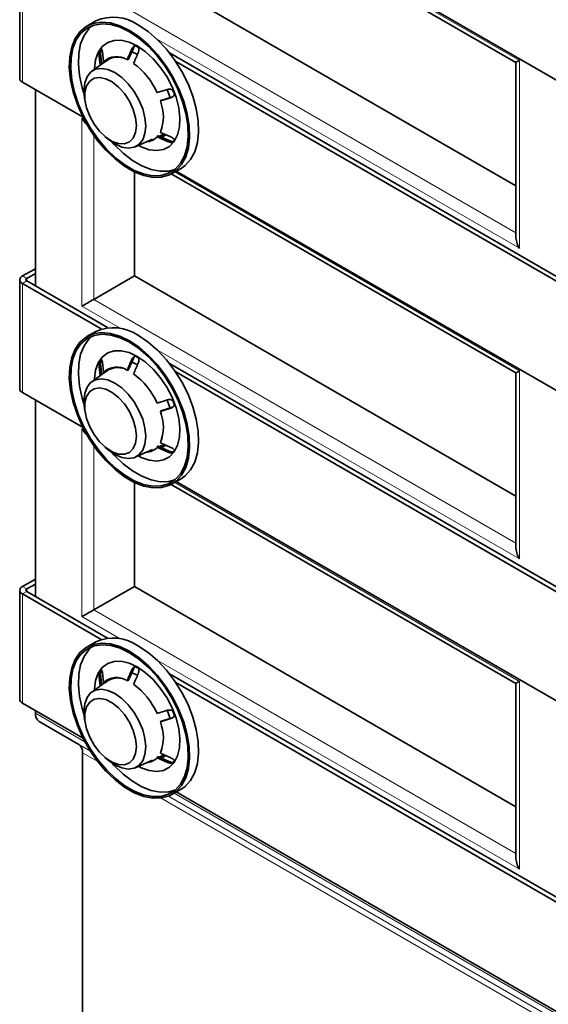
# Model space of a CAD drawing. Units: millimetres. Extents: x 154440 to 171792, y -11660 to 4290.
# Drawn here: x 158350 to 158437, y -8999 to -8837 of the extents above; entities that cross this region are included whole.
import ezdxf

# ---------------------------------------------------------------- set-up
doc = ezdxf.new("R2010")
doc.units = ezdxf.units.MM
doc.header["$LTSCALE"] = 2.5
doc.layers.add('133585', color=7, linetype='Continuous')
doc.layers.add('TANGENT_EDGES', color=4, linetype='Continuous')

# ---------------------------------------------------------------- blocks, each defined once
blk = doc.blocks.new('1040073-M_G_ISOMETRIC VIEW')
at = {"layer": '133585', "linetype": 'Continuous', "lineweight": 35}
for p, q in [((150.36, 470.32), (207.07, 437.58)), ((266.66, 404.14), (151.19, 470.8)), ((125.42, 452.92), (125.42, 434.96)), ((144.29, 453.54), (207.07, 417.3)), ((137.97, 444.42), (136.49, 443.57)), ((138.54, 439.47), (138.8, 439.62)), ((139.22, 437.72), (139.03, 439.36)), ((143.27, 438.02), (144.13, 439.94)), ((270.69, 369.52), (150.07, 439.15)), ((139.79, 437.98), (137.27, 436.14)), ((138.66, 437.15), (138.5, 438.61)), ((139.41, 437.7), (139.22, 437.72)), ((143.1, 438.06), (143.27, 438.02)), ((269.66, 369.3), (151.09, 437.75)), ((207.07, 437.58), (207.07, 408.98)), ((135.84, 428.59), (125.86, 434.35)), ((128, 433.11), (128, 400.82)), ((149.77, 433.16), (148.04, 432.62)), ((136.11, 431.65), (136.23, 430.98)), ((150.3, 431.79), (148.57, 431.26)), ((148.57, 431.26), (148.63, 431.34)), ((148.63, 431.35), (150.56, 431.94)), ((150.64, 431.98), (150.56, 431.94)), ((148.57, 426.08), (148.63, 426.29)), ((150.3, 425.33), (148.57, 426.08)), ((139.46, 425.39), (139.98, 424.95)), ((144.44, 423.71), (147.3, 424.98)), ((148.04, 425.33), (148.1, 425.53)), ((149.77, 424.58), (148.04, 425.33)), ((148.1, 425.56), (150.03, 424.73)), ((148.37, 425.45), (149.19, 425.81)), ((148.97, 425.37), (149.43, 425.7)), ((144.98, 423.95), (144.98, 423.95)), ((144.29, 419.58), (144.29, 402.47)), ((150.48, 419.32), (151.97, 420.17)), ((266.66, 353.07), (151.19, 419.73)), ((150.36, 419.25), (207.07, 386.51)), ((125.88, 402.47), (128, 403.65)), ((125.42, 401.85), (125.42, 383.89)), ((126.57, 402.06), (128, 402.85)), ((144.29, 402.47), (137.6, 398.61)), ((144.29, 402.47), (207.07, 366.23)), ((138.85, 393.74), (125.86, 401.24)), ((139.87, 393.97), (126.57, 401.65)), ((137.97, 393.35), (136.49, 392.49)), ((143.27, 386.95), (144.13, 388.87)), ((138.66, 386.08), (138.5, 387.53)), ((138.54, 388.39), (138.8, 388.54)), ((139.22, 386.64), (139.03, 388.29)), ((270.69, 318.45), (150.07, 388.08)), ((139.79, 386.9), (137.27, 385.06)), ((139.41, 386.62), (139.22, 386.64)), ((139.5, 386.61), (139.46, 386.62)), ((143.1, 386.99), (143.27, 386.95)), ((269.66, 318.22), (151.09, 386.67)), ((207.07, 386.51), (207.07, 357.9)), ((135.84, 377.51), (125.86, 383.27)), ((128, 382.04), (128, 349.75)), ((149.77, 382.08), (148.04, 381.55)), ((150.3, 380.72), (148.57, 380.18)), ((148.63, 380.27), (150.56, 380.87)), ((150.64, 380.91), (150.56, 380.87)), ((136.11, 380.58), (136.23, 379.91)), ((148.57, 380.18), (148.63, 380.26)), ((139.46, 374.31), (139.98, 373.88)), ((148.04, 374.26), (148.1, 374.46)), ((149.77, 373.51), (148.04, 374.26)), ((148.1, 374.49), (150.03, 373.65)), ((148.37, 374.37), (149.19, 374.74)), ((148.57, 375.01), (148.63, 375.21)), ((150.3, 374.26), (148.57, 375.01)), ((148.97, 374.3), (149.43, 374.63)), ((144.44, 372.64), (147.3, 373.9)), ((144.98, 372.87), (144.98, 372.87)), ((144.29, 368.51), (144.29, 351.4)), ((150.36, 368.17), (207.07, 335.43)), ((150.48, 368.24), (151.97, 369.1)), ((266.66, 301.99), (151.19, 368.65)), ((125.88, 351.4), (128, 352.58)), ((126.57, 350.98), (128, 351.78)), ((125.42, 350.78), (125.42, 332.81)), ((138.85, 342.67), (125.86, 350.16)), ((139.87, 342.89), (126.57, 350.57)), ((144.29, 351.4), (137.6, 347.53)), ((144.29, 351.4), (207.07, 315.15)), ((137.97, 342.27), (136.49, 341.42)), ((138.54, 337.32), (138.8, 337.47)), ((139.22, 335.57), (139.03, 337.21)), ((143.27, 335.87), (144.13, 337.8)), ((270.69, 267.37), (150.07, 337)), ((139.79, 335.83), (137.27, 333.99)), ((138.66, 335), (138.5, 336.46)), ((139.41, 335.55), (139.22, 335.57)), ((143.1, 335.91), (143.27, 335.87)), ((269.66, 267.15), (151.09, 335.6)), ((207.07, 335.43), (207.07, 306.83)), ((135.84, 326.44), (125.86, 332.2)), ((128, 330.96), (128, 330.55)), ((149.77, 331.01), (148.04, 330.48)), ((135.16, 325.4), (128.62, 329.18)), ((136.11, 329.51), (136.23, 328.83)), ((150.3, 329.64), (148.57, 329.11)), ((148.57, 329.11), (148.63, 329.19)), ((148.63, 329.2), (150.56, 329.79)), ((150.64, 329.83), (150.56, 329.79)), ((135.78, 261.52), (135.78, 324.03)), ((148.57, 323.94), (148.63, 324.14)), ((139.46, 323.24), (139.98, 322.8)), ((144.44, 321.56), (147.3, 322.83)), ((148.04, 323.18), (148.1, 323.38)), ((149.77, 322.43), (148.04, 323.18)), ((148.1, 323.41), (150.03, 322.58)), ((148.37, 323.3), (149.19, 323.66)), ((148.42, 323.26), (149.31, 323.45)), ((150.3, 323.19), (148.57, 323.94)), ((148.97, 323.22), (149.43, 323.56)), ((144.98, 321.8), (144.98, 321.8)), ((150.48, 317.17), (151.97, 318.03)), ((266.66, 250.92), (151.19, 317.58))]:
    blk.add_line(p, q, dxfattribs=at)
at = {"layer": '133585', "linetype": 'Continuous', "lineweight": 35, "flags": 128}
for points in [[(143.48, 442.87), (145.07, 441.81), (146.62, 440.48), (148.09, 438.91), (149.43, 437.15), (150.62, 435.24), (151.63, 433.23), (152.43, 431.18), (152.99, 429.13), (153.31, 427.15), (153.38, 425.27), (153.18, 423.56), (152.74, 422.04), (152.06, 420.78), (151.15, 419.79), (150.05, 419.1), (148.78, 418.73), (147.37, 418.68), (145.85, 418.97), (144.28, 419.59), (142.69, 420.51), (141.12, 421.71), (139.6, 423.17), (138.19, 424.83), (136.92, 426.67), (135.82, 428.64), (134.91, 430.68), (134.23, 432.73), (133.79, 434.75), (133.59, 436.69), (133.66, 438.49), (133.98, 440.11), (134.54, 441.51), (135.34, 442.64), (136.35, 443.48), (137.54, 444.01), (138.88, 444.22), (140.35, 444.09), (141.9, 443.64), (143.48, 442.87)], [(143.48, 442.63), (145.04, 441.59), (146.55, 440.28), (147.99, 438.75), (149.3, 437.03), (150.47, 435.16), (151.46, 433.19), (152.24, 431.18), (152.79, 429.18), (153.1, 427.24), (153.16, 425.4), (152.98, 423.72), (152.54, 422.25), (151.87, 421.01), (150.99, 420.04), (149.91, 419.36), (148.66, 419), (147.28, 418.96), (145.8, 419.24), (144.26, 419.84), (142.71, 420.74), (141.17, 421.92), (139.69, 423.34), (138.31, 424.98), (137.06, 426.78), (135.98, 428.7), (135.1, 430.69), (134.43, 432.7), (133.99, 434.68), (133.81, 436.58), (133.87, 438.34), (134.18, 439.93), (134.73, 441.29), (135.51, 442.4), (136.5, 443.22), (137.67, 443.74), (138.98, 443.95), (140.42, 443.82), (141.93, 443.38), (143.48, 442.63)], [(136.02, 432.39), (135.7, 433.44), (135.27, 435.42), (135.08, 437.31), (135.14, 439.08), (135.45, 440.66), (136.01, 442.02), (136.78, 443.13), (137.3, 443.62)], [(144.97, 443.73), (146.56, 442.67), (148.1, 441.33), (149.57, 439.77), (150.92, 438), (152.11, 436.1), (153.12, 434.09), (153.91, 432.04), (154.48, 429.99), (154.8, 428), (154.86, 426.13), (154.67, 424.41), (154.23, 422.9), (153.54, 421.63), (152.64, 420.64), (151.97, 420.17)], [(137.72, 436.47), (137.72, 436.62), (137.92, 438.04), (138.35, 439.25), (139.02, 440.2), (139.9, 440.87), (140.95, 441.21), (142.14, 441.24), (143.43, 440.93), (144.76, 440.31)], [(144.81, 438.92), (144.05, 439.27), (143.79, 439.37)], [(144.76, 440.31), (146.09, 439.39), (147.37, 438.21), (148.56, 436.82), (149.62, 435.26), (150.49, 433.58), (151.16, 431.86), (151.6, 430.14), (151.79, 428.5), (151.73, 427), (151.41, 425.68), (150.85, 424.59), (150.08, 423.78), (149.11, 423.27), (147.98, 423.09), (146.74, 423.23), (145.43, 423.7), (144.95, 423.94)], [(136.11, 431.65), (136, 432.99), (136.12, 434.22), (136.5, 435.24), (137.1, 436.01), (137.91, 436.47), (138.87, 436.61), (139.95, 436.43), (141.08, 435.92), (142.21, 435.12), (143.28, 434.07), (144.25, 432.81), (145.05, 431.42), (145.66, 429.96), (146.03, 428.5), (146.16, 427.12), (146.16, 427.12)], [(144.62, 427.2), (144.48, 428.49), (144.09, 429.86), (143.47, 431.21), (142.65, 432.47), (141.68, 433.55), (140.64, 434.38), (139.58, 434.92), (138.57, 435.12), (137.67, 434.98), (136.94, 434.51), (136.43, 433.73), (136.16, 432.69), (136.16, 431.46), (136.43, 430.12), (136.94, 428.75), (137.67, 427.43), (138.57, 426.26), (139.58, 425.29), (140.64, 424.6), (141.68, 424.23), (142.65, 424.2), (143.47, 424.51), (144.09, 425.14), (144.48, 426.06), (144.62, 427.2)], [(150.18, 431.82), (150.1, 432.08), (149.71, 433.13)], [(146.16, 427.12), (146.03, 425.89), (145.66, 424.86), (145.05, 424.1), (144.25, 423.63), (143.28, 423.49), (142.21, 423.68), (141.08, 424.18), (139.98, 424.95)], [(148.89, 426.95), (148.84, 426.8), (148.63, 426.32)], [(150.94, 420), (149.94, 419.73), (148.55, 419.69), (147.08, 419.98), (145.54, 420.58), (143.98, 421.48), (142.44, 422.65), (140.96, 424.08), (140.57, 424.51)], [(148.42, 425.41), (149.34, 425.61), (149.37, 425.63)], [(143.48, 391.8), (145.07, 390.73), (146.62, 389.4), (148.09, 387.83), (149.43, 386.07), (150.62, 384.16), (151.63, 382.16), (152.43, 380.1), (152.99, 378.06), (153.31, 376.07), (153.38, 374.2), (153.18, 372.48), (152.74, 370.97), (152.06, 369.7), (151.15, 368.71), (150.05, 368.02), (148.78, 367.65), (147.37, 367.61), (145.85, 367.9), (144.28, 368.51), (142.69, 369.43), (141.12, 370.64), (139.6, 372.09), (138.19, 373.76), (136.92, 375.6), (135.82, 377.56), (134.91, 379.6), (134.23, 381.66), (133.79, 383.68), (133.59, 385.62), (133.66, 387.42), (133.98, 389.04), (134.54, 390.43), (135.34, 391.56), (136.35, 392.41), (137.54, 392.94), (138.88, 393.15), (140.35, 393.02), (141.9, 392.57), (143.48, 391.8)], [(143.48, 391.55), (145.04, 390.51), (146.55, 389.21), (147.99, 387.67), (149.3, 385.95), (150.47, 384.08), (151.46, 382.12), (152.24, 380.11), (152.79, 378.11), (153.1, 376.16), (153.16, 374.33), (152.98, 372.65), (152.54, 371.17), (151.87, 369.93), (150.99, 368.96), (149.91, 368.29), (148.66, 367.92), (147.28, 367.88), (145.8, 368.17), (144.26, 368.77), (142.71, 369.67), (141.17, 370.84), (139.69, 372.27), (138.31, 373.9), (137.06, 375.7), (135.98, 377.62), (135.1, 379.62), (134.43, 381.63), (133.99, 383.61), (133.81, 385.5), (133.87, 387.27), (134.18, 388.85), (134.73, 390.22), (135.51, 391.32), (136.5, 392.15), (137.67, 392.67), (138.98, 392.87), (140.42, 392.75), (141.93, 392.31), (143.48, 391.55)], [(136.02, 381.31), (135.7, 382.36), (135.27, 384.34), (135.08, 386.24), (135.14, 388), (135.45, 389.59), (136.01, 390.95), (136.78, 392.06), (137.3, 392.55)], [(144.97, 392.66), (146.56, 391.59), (148.1, 390.26), (149.57, 388.69), (150.92, 386.93), (152.11, 385.02), (153.12, 383.02), (153.91, 380.96), (154.48, 378.92), (154.8, 376.93), (154.86, 375.05), (154.67, 373.34), (154.23, 371.83), (153.54, 370.56), (152.64, 369.57), (151.97, 369.1)], [(137.72, 385.39), (137.72, 385.55), (137.92, 386.97), (138.35, 388.18), (139.02, 389.13), (139.9, 389.79), (140.95, 390.14), (142.14, 390.16), (143.43, 389.85), (144.76, 389.23)], [(144.76, 389.23), (146.09, 388.32), (147.37, 387.14), (148.56, 385.74), (149.62, 384.18), (150.49, 382.51), (151.16, 380.78), (151.6, 379.07), (151.79, 377.43), (151.73, 375.92), (151.41, 374.6), (150.85, 373.52), (150.08, 372.71), (149.11, 372.2), (147.98, 372.01), (146.74, 372.16), (145.43, 372.62), (144.95, 372.86)], [(144.81, 387.85), (144.05, 388.2), (143.79, 388.3)], [(136.11, 380.58), (136, 381.91), (136.12, 383.14), (136.5, 384.17), (137.1, 384.93), (137.91, 385.4), (138.87, 385.54), (139.95, 385.35), (141.08, 384.85), (142.21, 384.05), (143.28, 382.99), (144.25, 381.74), (145.05, 380.34), (145.66, 378.88), (146.03, 377.42), (146.16, 376.04), (146.16, 376.04)], [(144.62, 376.12), (144.48, 377.42), (144.09, 378.79), (143.47, 380.14), (142.65, 381.4), (141.68, 382.47), (140.64, 383.31), (139.58, 383.84), (138.57, 384.05), (137.67, 383.91), (136.94, 383.43), (136.43, 382.65), (136.16, 381.62), (136.16, 380.39), (136.43, 379.04), (136.94, 377.67), (137.67, 376.36), (138.57, 375.18), (139.58, 374.22), (140.64, 373.53), (141.68, 373.15), (142.65, 373.12), (143.47, 373.43), (144.09, 374.06), (144.48, 374.98), (144.62, 376.12)], [(150.18, 380.75), (150.1, 381), (149.71, 382.05)], [(146.16, 376.04), (146.03, 374.81), (145.66, 373.79), (145.05, 373.02), (144.25, 372.56), (143.28, 372.42), (142.21, 372.6), (141.08, 373.11), (139.98, 373.88)], [(148.89, 375.88), (148.84, 375.73), (148.63, 375.24)], [(148.42, 374.34), (149.34, 374.54), (149.37, 374.55)], [(150.94, 368.92), (149.94, 368.66), (148.55, 368.62), (147.08, 368.9), (145.54, 369.5), (143.98, 370.4), (142.44, 371.58), (140.96, 373), (140.57, 373.43)], [(143.48, 340.72), (145.07, 339.66), (146.62, 338.33), (148.09, 336.76), (149.43, 335), (150.62, 333.09), (151.63, 331.08), (152.43, 329.03), (152.99, 326.98), (153.31, 325), (153.38, 323.12), (153.18, 321.41), (152.74, 319.9), (152.06, 318.63), (151.15, 317.64), (150.05, 316.95), (148.78, 316.58), (147.37, 316.54), (145.85, 316.83), (144.28, 317.44), (142.69, 318.36), (141.12, 319.56), (139.6, 321.02), (138.19, 322.69), (136.92, 324.53), (135.82, 326.49), (134.91, 328.53), (134.23, 330.58), (133.79, 332.61), (133.59, 334.54), (133.66, 336.34), (133.98, 337.96), (134.54, 339.36), (135.34, 340.49), (136.35, 341.33), (137.54, 341.86), (138.88, 342.07), (140.35, 341.95), (141.9, 341.49), (143.48, 340.72)], [(143.48, 340.48), (145.04, 339.44), (146.55, 338.13), (147.99, 336.6), (149.3, 334.88), (150.47, 333.01), (151.46, 331.04), (152.24, 329.04), (152.79, 327.03), (153.1, 325.09), (153.16, 323.25), (152.98, 321.58), (152.54, 320.1), (151.87, 318.86), (150.99, 317.89), (149.91, 317.21), (148.66, 316.85), (147.28, 316.81), (145.8, 317.09), (144.26, 317.69), (142.71, 318.59), (141.17, 319.77), (139.69, 321.19), (138.31, 322.83), (137.06, 324.63), (135.98, 326.55), (135.1, 328.54), (134.43, 330.55), (133.99, 332.53), (133.81, 334.43), (133.87, 336.19), (134.18, 337.78), (134.73, 339.14), (135.51, 340.25), (136.5, 341.08), (137.67, 341.6), (138.98, 341.8), (140.42, 341.67), (141.93, 341.23), (143.48, 340.48)], [(136.02, 330.24), (135.7, 331.29), (135.27, 333.27), (135.08, 335.16), (135.14, 336.93), (135.45, 338.51), (136.01, 339.88), (136.78, 340.98), (137.3, 341.47)], [(144.97, 341.58), (146.56, 340.52), (148.1, 339.18), (149.57, 337.62), (150.92, 335.86), (152.11, 333.95), (153.12, 331.94), (153.91, 329.89), (154.48, 327.84), (154.8, 325.85), (154.86, 323.98), (154.67, 322.26), (154.23, 320.75), (153.54, 319.48), (152.64, 318.49), (151.97, 318.03)], [(137.72, 334.32), (137.72, 334.47), (137.92, 335.89), (138.35, 337.1), (139.02, 338.05), (139.9, 338.72), (140.95, 339.06), (142.14, 339.09), (143.43, 338.78), (144.76, 338.16)], [(144.81, 336.77), (144.05, 337.12), (143.79, 337.22)], [(144.76, 338.16), (146.09, 337.24), (147.37, 336.06), (148.56, 334.67), (149.62, 333.11), (150.49, 331.43), (151.16, 329.71), (151.6, 327.99), (151.79, 326.35), (151.73, 324.85), (151.41, 323.53), (150.85, 322.44), (150.08, 321.63), (149.11, 321.12), (147.98, 320.94), (146.74, 321.08), (145.43, 321.55), (144.95, 321.79)], [(136.11, 329.51), (136, 330.84), (136.12, 332.07), (136.5, 333.09), (137.1, 333.86), (137.91, 334.32), (138.87, 334.46), (139.95, 334.28), (141.08, 333.77), (142.21, 332.97), (143.28, 331.92), (144.25, 330.66), (145.05, 329.27), (145.66, 327.81), (146.03, 326.35), (146.16, 324.97), (146.16, 324.97)], [(144.62, 325.05), (144.48, 326.34), (144.09, 327.71), (143.47, 329.06), (142.65, 330.32), (141.68, 331.4), (140.64, 332.23), (139.58, 332.77), (138.57, 332.97), (137.67, 332.83), (136.94, 332.36), (136.43, 331.58), (136.16, 330.54), (136.16, 329.31), (136.43, 327.97), (136.94, 326.6), (137.67, 325.28), (138.57, 324.11), (139.58, 323.14), (140.64, 322.45), (141.68, 322.08), (142.65, 322.05), (143.47, 322.36), (144.09, 322.99), (144.48, 323.91), (144.62, 325.05)], [(150.18, 329.67), (150.1, 329.93), (149.73, 330.92)], [(146.16, 324.97), (146.03, 323.74), (145.66, 322.71), (145.05, 321.95), (144.25, 321.49), (143.28, 321.34), (142.21, 321.53), (141.08, 322.03), (139.98, 322.8)], [(148.89, 324.8), (148.84, 324.65), (148.63, 324.17)], [(150.94, 317.85), (149.94, 317.58), (148.55, 317.54), (147.08, 317.83), (145.54, 318.43), (143.98, 319.33), (142.44, 320.5), (140.96, 321.93), (140.57, 322.36)]]:
    blk.add_lwpolyline(points, dxfattribs=at)
at = {"layer": '133585', "linetype": 'Continuous', "lineweight": 35}
for centre, radius, start, end in [((140.86, 437.92), 7.12, 54.7499, 113.9396), ((141.92, 437.38), 3.97, 141.5528, 148.246), ((140.07, 432.15), 9.3, 58.1039, 61.9015), ((141.39, 435.26), 3.28, 58.6628, 131.5562), ((141.5, 435.54), 2.94, 74.2402, 132.988), ((137.07, 427.78), 11.98, 23.8212, 53.768), ((126.17, 435.03), 0.753, 185.6334, 245.6867), ((135.89, 426.92), 15.94, 19.88, 22.5313), ((141.98, 428.67), 7.08, 338.563, 21.437), ((146.12, 427.21), 2.68, 273.6053, 315.6322), ((147.5, 426.92), 3.97, 321.5508, 328.248), ((126.1, 401.85), 0.658, 109.2994, 248.9681), ((126.65, 401.85), 0.219, 109.2998, 248.9672), ((140.86, 386.84), 7.12, 54.75, 113.9395), ((141.92, 386.3), 3.97, 141.5532, 148.2457), ((140.06, 381.07), 9.3, 58.1041, 61.9013), ((141.39, 384.19), 3.28, 58.6629, 131.5562), ((141.5, 384.46), 2.94, 74.2401, 132.9881), ((137.07, 376.71), 11.98, 23.8212, 53.768), ((126.17, 383.96), 0.753, 185.6334, 245.6867), ((135.89, 375.85), 15.94, 19.8802, 22.5311), ((141.98, 377.6), 7.08, 338.563, 21.437), ((146.12, 376.13), 2.68, 273.6052, 315.6322), ((147.5, 375.85), 3.97, 321.5505, 328.2483), ((126.1, 350.78), 0.658, 109.2994, 248.9681), ((126.65, 350.78), 0.219, 109.2998, 248.9672), ((140.86, 335.77), 7.12, 54.75, 113.9396), ((141.92, 335.23), 3.97, 141.5527, 148.2456), ((140.06, 330), 9.3, 58.1048, 61.9006), ((141.39, 333.11), 3.28, 58.6629, 131.5561), ((141.5, 333.39), 2.94, 74.2401, 132.9881), ((137.07, 325.64), 11.98, 23.8212, 53.768), ((126.17, 332.89), 0.753, 185.6334, 245.6867), ((129.5, 330.4), 1.51, 174.3798, 234.302), ((135.89, 324.78), 15.94, 19.8802, 22.5313), ((141.98, 326.52), 7.08, 338.563, 21.437), ((134.28, 324.18), 1.51, 354.3795, 54.3021), ((146.12, 325.06), 2.68, 273.6052, 315.6325), ((147.5, 324.77), 3.97, 321.5512, 328.2472)]:
    blk.add_arc(centre, radius, start, end, dxfattribs=at)
for centre, major_axis, ratio, start_param, end_param in [((209.07, 438.74), (2, 1.15), 0.00007, 2.356154, 3.141552), ((137.08, 429.22), (-1.41, 2.45), 0.577335, 1.570756, 2.077143), ((209.07, 407.82), (-1.41, 2.45), 0.577335, 0.785358, 1.570756), ((137.08, 398.31), (2, 1.15), 0.00007, 1.308956, 2.356154), ((209.07, 387.66), (2, 1.15), 0.00007, 2.356154, 3.141552), ((137.08, 378.15), (-1.41, 2.45), 0.577335, 1.570756, 2.077143), ((209.07, 356.75), (-1.41, 2.45), 0.577335, 0.785358, 1.570756), ((137.08, 347.23), (2, 1.15), 0.00007, 1.308956, 2.356154), ((209.07, 336.59), (2, 1.15), 0.00007, 2.356154, 3.141552), ((209.07, 305.67), (-1.41, 2.45), 0.577335, 0.785358, 1.570756)]:
    blk.add_ellipse(centre, major_axis=major_axis, ratio=ratio, start_param=start_param, end_param=end_param, dxfattribs=at)
for points, knots in [([(138.54, 439.47), (138.53, 439.38), (138.49, 439.2), (138.48, 438.9), (138.49, 438.71), (138.5, 438.61)], [0, 0, 0, 0, 0.308501, 0.615699, 1, 1, 1, 1]), ([(138.76, 438.76), (138.75, 438.87), (138.73, 439.08), (138.75, 439.39), (138.79, 439.55), (138.8, 439.62)], [0, 0, 0, 0, 0.424823, 0.762249, 1, 1, 1, 1]), ([(139.03, 439.36), (139.01, 439.46), (138.98, 439.65), (138.89, 439.81), (138.83, 439.84), (138.81, 439.85)], [0, 0, 0, 0, 0.424823, 0.762251, 1, 1, 1, 1]), ([(143.87, 439.8), (143.74, 439.5), (143.48, 438.92), (143.22, 438.35), (143.1, 438.06)], [0, 0, 0, 0, 0.511542, 1, 1, 1, 1]), ([(144.44, 440.35), (144.37, 440.32), (144.22, 440.27), (144.02, 440.07), (143.92, 439.89), (143.87, 439.8)], [0, 0, 0, 0, 0.308457, 0.615648, 1, 1, 1, 1]), ([(144.13, 439.94), (144.19, 440.06), (144.27, 440.22), (144.4, 440.32), (144.43, 440.35)], [0, 0, 0, 0, 0.712394, 1, 1, 1, 1]), ([(144.93, 439.18), (144.8, 438.89), (144.54, 438.31), (144.28, 437.73), (144.16, 437.45)], [0, 0, 0, 0, 0.511542, 1, 1, 1, 1]), ([(144.93, 439.18), (144.97, 439.3), (145.05, 439.52), (145.05, 439.82), (145, 439.98), (144.98, 440.04)], [0, 0, 0, 0, 0.424867, 0.762284, 1, 1, 1, 1]), ([(138.76, 438.76), (138.78, 438.59), (138.83, 438.12), (138.88, 437.65), (138.92, 437.34)], [0, 0, 0, 0, 0.3508677, 1, 1, 1, 1]), ([(150.61, 433.03), (150.53, 433.08), (150.37, 433.17), (150.08, 433.22), (149.88, 433.18), (149.77, 433.16)], [0, 0, 0, 0, 0.3084622, 0.615652, 1, 1, 1, 1]), ([(150.3, 431.79), (150.42, 431.84), (150.61, 431.92), (150.8, 432.13), (150.86, 432.28), (150.88, 432.35)], [0, 0, 0, 0, 0.424827, 0.762252, 1, 1, 1, 1]), ([(149.77, 424.58), (149.89, 424.54), (150.11, 424.46), (150.41, 424.42), (150.55, 424.44), (150.61, 424.45)], [0, 0, 0, 0, 0.4248261, 0.7622487, 1, 1, 1, 1]), ([(150.87, 424.6), (150.79, 424.59), (150.63, 424.57), (150.34, 424.62), (150.14, 424.69), (150.03, 424.73)], [0, 0, 0, 0, 0.308462, 0.615652, 1, 1, 1, 1]), ([(150.88, 424.83), (150.85, 424.89), (150.79, 425.01), (150.59, 425.19), (150.41, 425.28), (150.3, 425.33)], [0, 0, 0, 0, 0.308501, 0.615694, 1, 1, 1, 1]), ([(139.03, 388.29), (139.01, 388.39), (138.98, 388.57), (138.89, 388.73), (138.83, 388.76), (138.81, 388.77)], [0, 0, 0, 0, 0.424823, 0.76225, 1, 1, 1, 1]), ([(144.44, 389.28), (144.37, 389.25), (144.22, 389.2), (144.02, 389), (143.92, 388.82), (143.87, 388.72)], [0, 0, 0, 0, 0.308456, 0.615648, 1, 1, 1, 1]), ([(144.13, 388.87), (144.19, 388.98), (144.27, 389.15), (144.4, 389.24), (144.43, 389.27)], [0, 0, 0, 0, 0.712397, 1, 1, 1, 1]), ([(144.93, 388.11), (144.97, 388.23), (145.05, 388.44), (145.05, 388.75), (145, 388.9), (144.98, 388.97)], [0, 0, 0, 0, 0.424868, 0.762283, 1, 1, 1, 1]), ([(138.54, 388.39), (138.53, 388.3), (138.49, 388.13), (138.48, 387.82), (138.49, 387.64), (138.5, 387.53)], [0, 0, 0, 0, 0.308501, 0.615699, 1, 1, 1, 1]), ([(138.76, 387.68), (138.75, 387.8), (138.73, 388.01), (138.75, 388.31), (138.79, 388.48), (138.8, 388.54)], [0, 0, 0, 0, 0.4248228, 0.7622476, 1, 1, 1, 1]), ([(138.76, 387.68), (138.78, 387.52), (138.83, 387.04), (138.88, 386.57), (138.92, 386.27)], [0, 0, 0, 0, 0.350868, 1, 1, 1, 1]), ([(143.87, 388.72), (143.74, 388.43), (143.48, 387.85), (143.22, 387.27), (143.1, 386.99)], [0, 0, 0, 0, 0.511541, 1, 1, 1, 1]), ([(144.93, 388.11), (144.8, 387.81), (144.54, 387.24), (144.28, 386.66), (144.16, 386.38)], [0, 0, 0, 0, 0.511541, 1, 1, 1, 1]), ([(150.61, 381.96), (150.53, 382.01), (150.37, 382.1), (150.08, 382.15), (149.88, 382.11), (149.77, 382.08)], [0, 0, 0, 0, 0.308462, 0.615652, 1, 1, 1, 1]), ([(150.3, 380.72), (150.42, 380.76), (150.61, 380.85), (150.8, 381.06), (150.86, 381.21), (150.88, 381.27)], [0, 0, 0, 0, 0.424827, 0.76225, 1, 1, 1, 1]), ([(150.88, 373.76), (150.85, 373.82), (150.79, 373.94), (150.59, 374.12), (150.41, 374.21), (150.3, 374.26)], [0, 0, 0, 0, 0.308501, 0.615694, 1, 1, 1, 1]), ([(149.77, 373.51), (149.89, 373.46), (150.11, 373.38), (150.41, 373.35), (150.55, 373.37), (150.61, 373.38)], [0, 0, 0, 0, 0.424826, 0.762249, 1, 1, 1, 1]), ([(150.87, 373.53), (150.79, 373.52), (150.63, 373.5), (150.34, 373.54), (150.14, 373.61), (150.03, 373.65)], [0, 0, 0, 0, 0.3084622, 0.615652, 1, 1, 1, 1]), ([(138.54, 337.32), (138.53, 337.23), (138.49, 337.06), (138.48, 336.75), (138.49, 336.56), (138.5, 336.46)], [0, 0, 0, 0, 0.3085042, 0.6156975, 1, 1, 1, 1]), ([(138.76, 336.61), (138.75, 336.72), (138.73, 336.93), (138.75, 337.24), (138.79, 337.4), (138.8, 337.47)], [0, 0, 0, 0, 0.4248215, 0.7622502, 1, 1, 1, 1]), ([(139.03, 337.21), (139.01, 337.32), (138.98, 337.5), (138.89, 337.66), (138.83, 337.69), (138.81, 337.7)], [0, 0, 0, 0, 0.424823, 0.762249, 1, 1, 1, 1]), ([(143.87, 337.65), (143.74, 337.35), (143.48, 336.77), (143.22, 336.2), (143.1, 335.91)], [0, 0, 0, 0, 0.511543, 1, 1, 1, 1]), ([(144.44, 338.2), (144.37, 338.17), (144.22, 338.12), (144.02, 337.92), (143.92, 337.75), (143.87, 337.65)], [0, 0, 0, 0, 0.3084583, 0.6156485, 1, 1, 1, 1]), ([(144.13, 337.8), (144.19, 337.91), (144.27, 338.07), (144.4, 338.17), (144.43, 338.2)], [0, 0, 0, 0, 0.712399, 1, 1, 1, 1]), ([(144.93, 337.03), (144.8, 336.74), (144.54, 336.16), (144.28, 335.58), (144.16, 335.3)], [0, 0, 0, 0, 0.511543, 1, 1, 1, 1]), ([(144.93, 337.03), (144.97, 337.15), (145.05, 337.37), (145.05, 337.68), (145, 337.83), (144.98, 337.89)], [0, 0, 0, 0, 0.424869, 0.762285, 1, 1, 1, 1]), ([(138.76, 336.61), (138.78, 336.44), (138.83, 335.97), (138.88, 335.5), (138.92, 335.19)], [0, 0, 0, 0, 0.350868, 1, 1, 1, 1]), ([(150.61, 330.88), (150.53, 330.93), (150.37, 331.02), (150.08, 331.07), (149.88, 331.03), (149.77, 331.01)], [0, 0, 0, 0, 0.308462, 0.615651, 1, 1, 1, 1]), ([(150.3, 329.64), (150.42, 329.69), (150.61, 329.77), (150.8, 329.98), (150.86, 330.13), (150.88, 330.2)], [0, 0, 0, 0, 0.424826, 0.762252, 1, 1, 1, 1]), ([(149.77, 322.43), (149.89, 322.39), (150.11, 322.31), (150.41, 322.27), (150.55, 322.29), (150.61, 322.3)], [0, 0, 0, 0, 0.424826, 0.762248, 1, 1, 1, 1]), ([(150.87, 322.45), (150.79, 322.44), (150.63, 322.42), (150.34, 322.47), (150.14, 322.54), (150.03, 322.58)], [0, 0, 0, 0, 0.3084626, 0.6156527, 1, 1, 1, 1]), ([(150.88, 322.68), (150.85, 322.74), (150.79, 322.86), (150.59, 323.04), (150.41, 323.13), (150.3, 323.19)], [0, 0, 0, 0, 0.308504, 0.615693, 1, 1, 1, 1])]:
    blk.add_open_spline(points, degree=3, knots=knots, dxfattribs=at)
at = {"layer": 'TANGENT_EDGES', "linetype": 'Continuous', "lineweight": 18}
for p, q in [((150.95, 470.66), (207.66, 437.92)), ((125.86, 452.31), (125.86, 434.35)), ((137.6, 449.68), (207.07, 409.58)), ((207.66, 407.01), (147.96, 441.47)), ((143.87, 439.8), (144.13, 439.94)), ((138.5, 438.61), (138.76, 438.76)), ((207.66, 437.92), (207.66, 407.01)), ((150.3, 431.79), (150.56, 431.94)), ((135.67, 428.4), (136.05, 428.18)), ((135.67, 397.49), (135.67, 428.4)), ((137.6, 425.65), (137.6, 398.61)), ((149.77, 424.58), (150.03, 424.73)), ((150.95, 419.58), (207.66, 386.85)), ((125.88, 402.47), (126.57, 402.06)), ((126.57, 402.06), (126.57, 401.64)), ((126.57, 401.65), (125.86, 401.24)), ((125.86, 401.24), (125.86, 383.27)), ((137.6, 398.61), (207.07, 358.5)), ((141.98, 393.85), (135.67, 397.49)), ((207.66, 355.93), (147.96, 390.39)), ((143.87, 388.72), (144.13, 388.87)), ((138.5, 387.53), (138.76, 387.68)), ((207.66, 386.85), (207.66, 355.93)), ((150.3, 380.72), (150.56, 380.87)), ((135.67, 377.33), (136.05, 377.11)), ((135.67, 346.42), (135.67, 377.33)), ((137.6, 374.57), (137.6, 347.53)), ((149.77, 373.51), (150.03, 373.65)), ((150.95, 368.51), (207.66, 335.77)), ((126.57, 350.57), (125.86, 350.16)), ((125.86, 350.16), (125.86, 332.2)), ((125.88, 351.4), (126.57, 350.98)), ((126.57, 350.98), (126.57, 350.57)), ((137.6, 347.53), (207.07, 307.43)), ((141.98, 342.77), (135.67, 346.42)), ((207.66, 304.86), (147.96, 339.32)), ((143.87, 337.65), (144.13, 337.8)), ((138.5, 336.46), (138.76, 336.61)), ((207.66, 335.77), (207.66, 304.86)), ((128, 330.55), (136.15, 325.84)), ((137.06, 324.31), (128.62, 329.18)), ((150.3, 329.64), (150.56, 329.79)), ((135.16, 325.4), (137.06, 324.3)), ((138.26, 322.59), (135.78, 324.03)), ((149.77, 322.43), (150.03, 322.58)), ((269.08, 247.08), (148.71, 316.57)), ((267.87, 248.79), (149.91, 316.89)), ((149.91, 316.89), (267.88, 248.79)), ((150.83, 317.37), (266.97, 250.33))]:
    blk.add_line(p, q, dxfattribs=at)

msp = doc.modelspace()

# ---------------------------------------------------------------- block references
at = {"layer": '133585'}
msp.add_blockref('1040073-M_G_ISOMETRIC VIEW', (158224.58, -9281.45), dxfattribs=at)

doc.saveas('drawing.dxf')
